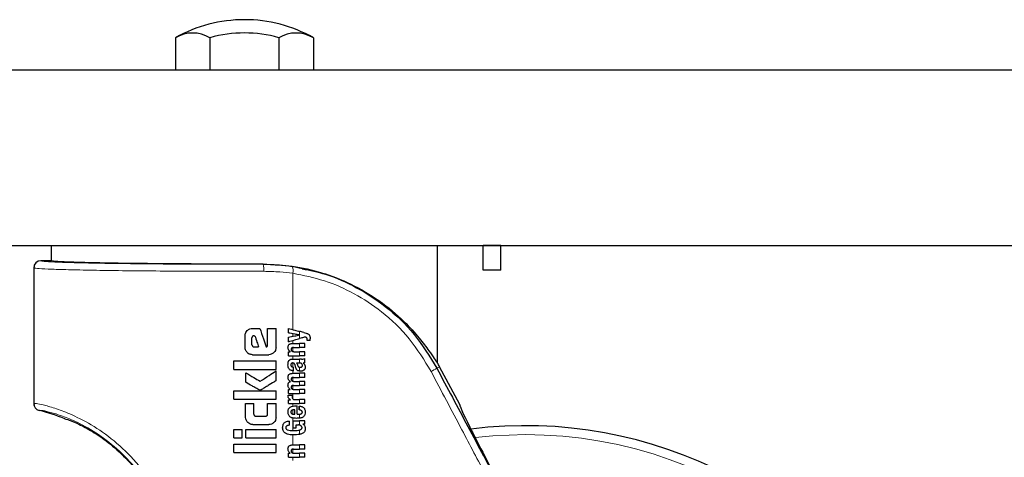
# Model space of a CAD drawing. Units: millimetres. Extents: x 0 to 210, y 0 to 297.
# Drawn here: x 128 to 135, y 209 to 212 of the extents above; entities that cross this region are included whole.
import ezdxf

# ---------------------------------------------------------------- set-up
doc = ezdxf.new("R2010")
doc.units = ezdxf.units.MM
doc.linetypes.add('SLD-Durchgehend', pattern=[0])

msp = doc.modelspace()

# ---------------------------------------------------------------- linework, layer by layer
at = {"color": 7, "linetype": 'SLD-Durchgehend', "lineweight": 25}
for p, q in [((129.03682, 211.82211), (129.03682, 211.5908)), ((129.28219, 211.82211), (129.28219, 211.5908)), ((129.77294, 211.82211), (129.77294, 211.5908)), ((130.01831, 211.82211), (130.01831, 211.5908)), ((170.47756, 211.5908), (126.47756, 211.5908)), ((126.47756, 210.3408), (170.47756, 210.3408)), ((128.15256, 210.3408), (128.15256, 210.2333)), ((130.90256, 209.5044), (130.90256, 210.3408)), ((131.35256, 210.3408), (131.22756, 210.3408)), ((131.22756, 210.1658), (131.22756, 210.3408)), ((131.35256, 210.1658), (131.35256, 210.3408)), ((128.02756, 210.1833), (128.02756, 209.216)), ((128.03465, 210.18219), (128.03566, 210.18016)), ((128.07756, 210.23329), (128.07756, 210.2333)), ((128.15256, 210.23329), (128.07756, 210.23329)), ((131.35256, 210.1658), (131.22756, 210.1658)), ((129.58428, 209.7513), (129.63678, 209.7513)), ((129.69136, 209.62977), (129.69136, 209.7513)), ((129.69136, 209.7513), (129.75256, 209.7513)), ((129.75256, 209.61591), (129.75256, 209.7513)), ((129.84073, 209.72084), (129.84073, 209.75084)), ((129.53221, 209.61591), (129.53221, 209.69939)), ((129.58133, 209.63508), (129.58133, 209.6836)), ((129.59667, 209.69894), (129.60197, 209.69894)), ((129.84073, 209.65659), (129.84073, 209.68786)), ((129.92152, 209.70525), (129.92152, 209.70567)), ((129.99552, 209.66549), (129.99552, 209.67769)), ((129.59622, 209.61945), (129.62882, 209.61945)), ((129.87095, 209.64429), (129.92036, 209.64429)), ((129.87699, 209.61524), (129.92036, 209.61524)), ((129.95756, 209.64429), (129.92036, 209.64429)), ((129.95756, 209.61524), (129.92036, 209.61524)), ((129.95756, 209.61524), (129.95756, 209.64429)), ((129.99552, 209.66549), (129.97336, 209.66549)), ((129.58428, 209.56399), (129.70065, 209.56399)), ((129.84073, 209.55661), (129.84073, 209.58534)), ((129.84073, 209.58534), (129.85441, 209.58534)), ((129.84073, 209.55661), (129.92036, 209.55661)), ((129.85441, 209.58534), (129.85441, 209.58577)), ((129.8736, 209.53265), (129.92036, 209.53265)), ((129.88006, 209.58555), (129.92036, 209.58555)), ((129.95756, 209.58555), (129.92036, 209.58555)), ((129.95756, 209.55661), (129.92036, 209.55661)), ((129.93509, 209.53265), (129.92036, 209.53265)), ((129.95756, 209.55661), (129.95756, 209.58555)), ((129.95756, 209.50795), (129.95756, 209.53626)), ((129.45256, 209.45927), (129.45256, 209.51915)), ((129.45256, 209.51915), (129.75256, 209.51915)), ((129.75256, 209.45927), (129.75256, 209.51915)), ((129.87339, 209.47614), (129.87667, 209.47614)), ((129.87667, 209.45006), (129.87667, 209.47614)), ((129.89925, 209.50487), (129.92036, 209.50487)), ((129.92226, 209.50487), (129.92036, 209.50487)), ((129.94548, 209.50392), (129.94548, 209.50434)), ((131.06036, 209.2083), (130.91685, 209.4782)), ((129.45256, 209.45927), (129.75256, 209.45927)), ((129.53649, 209.36768), (129.53649, 209.43508)), ((129.75256, 209.37933), (129.75256, 209.44835)), ((129.87264, 209.4313), (129.92036, 209.4313)), ((129.87392, 209.45006), (129.87667, 209.45006)), ((129.87593, 209.40225), (129.92036, 209.40225)), ((129.95756, 209.4313), (129.92036, 209.4313)), ((129.95756, 209.40225), (129.92036, 209.40225)), ((129.95756, 209.40225), (129.95756, 209.4313)), ((129.85642, 209.37309), (129.85642, 209.37352)), ((129.87593, 209.345), (129.92036, 209.345)), ((129.8807, 209.37405), (129.92036, 209.37405)), ((129.95756, 209.37405), (129.92036, 209.37405)), ((129.95756, 209.345), (129.92036, 209.345)), ((129.95756, 209.345), (129.95756, 209.37405)), ((129.45256, 209.24688), (129.45256, 209.30676)), ((129.45256, 209.30676), (129.75256, 209.30676)), ((129.75256, 209.24688), (129.75256, 209.30676)), ((129.83819, 209.27492), (129.86681, 209.27492)), ((129.84073, 209.28764), (129.84073, 209.31637)), ((129.84073, 209.31637), (129.85271, 209.31637)), ((129.84073, 209.28764), (129.92036, 209.28764)), ((129.85271, 209.31637), (129.85271, 209.3168)), ((129.8807, 209.31658), (129.92036, 209.31658)), ((129.95756, 209.31658), (129.92036, 209.31658)), ((129.95756, 209.28764), (129.92036, 209.28764)), ((129.95756, 209.28764), (129.95756, 209.31658)), ((129.45256, 209.24688), (129.75256, 209.24688)), ((129.53634, 209.21591), (129.5949, 209.21591)), ((129.53634, 209.11709), (129.53634, 209.21591)), ((129.5949, 209.14142), (129.5949, 209.21591)), ((129.69239, 209.14142), (129.69239, 209.21591)), ((129.69239, 209.21591), (129.75256, 209.21591)), ((129.75256, 209.11709), (129.75256, 209.21591)), ((129.84073, 209.21534), (129.84073, 209.24311)), ((129.84073, 209.24311), (129.85642, 209.24311)), ((129.84073, 209.21534), (129.92036, 209.21534)), ((129.85642, 209.24311), (129.85642, 209.24354)), ((129.88749, 209.24428), (129.92036, 209.24428)), ((129.89703, 209.1989), (129.90371, 209.1989)), ((129.90371, 209.13953), (129.90371, 209.1989)), ((129.91834, 209.17028), (129.91834, 209.19721)), ((129.95756, 209.24428), (129.92036, 209.24428)), ((129.95756, 209.21534), (129.92036, 209.21534)), ((129.95756, 209.21534), (129.95756, 209.24428)), ((128.06547, 209.16749), (128.06546, 209.16748)), ((129.60994, 209.12608), (129.67749, 209.12608)), ((129.88144, 209.13953), (129.886, 209.13953)), ((129.886, 209.13953), (129.886, 209.17113)), ((129.90371, 209.13953), (129.91314, 209.13953)), ((129.58737, 209.0662), (129.70168, 209.0662)), ((129.84868, 209.06161), (129.84868, 209.09055)), ((129.87423, 209.09225), (129.92036, 209.09225)), ((129.87423, 209.04263), (129.87423, 209.09225)), ((129.87423, 209.04263), (129.89703, 209.04263)), ((129.89703, 209.0633), (129.91293, 209.0633)), ((129.89703, 209.04263), (129.89703, 209.0633)), ((129.95756, 209.09225), (129.92036, 209.09225)), ((129.95756, 209.07009), (129.94336, 209.07009)), ((129.94336, 209.06967), (129.94336, 209.07009)), ((129.95756, 209.07009), (129.95756, 209.09225)), ((129.45256, 208.97181), (129.45256, 209.03169)), ((129.45256, 209.03169), (129.51259, 209.03169)), ((129.45256, 208.97181), (129.51259, 208.97181)), ((129.51259, 208.97181), (129.51259, 209.03169)), ((129.53664, 209.03169), (129.75256, 209.03169)), ((129.53664, 208.97181), (129.53664, 209.03169)), ((129.53664, 208.97181), (129.75256, 208.97181)), ((129.75256, 208.97181), (129.75256, 209.03169)), ((129.45256, 208.86709), (129.45256, 208.92697)), ((129.45256, 208.92697), (129.75256, 208.92697)), ((129.75256, 208.86709), (129.75256, 208.92697)), ((129.87095, 208.92113), (129.92036, 208.92113)), ((129.95756, 208.92113), (129.92036, 208.92113)), ((129.95756, 208.89208), (129.95756, 208.92113)), ((129.45256, 208.86709), (129.75256, 208.86709)), ((129.84073, 208.83345), (129.84073, 208.86219)), ((129.84073, 208.86219), (129.85441, 208.86219)), ((129.84073, 208.83345), (129.92036, 208.83345)), ((129.85441, 208.86219), (129.85441, 208.86261)), ((129.87699, 208.89208), (129.92036, 208.89208)), ((129.88006, 208.8624), (129.92036, 208.8624)), ((129.95756, 208.89208), (129.92036, 208.89208)), ((129.95756, 208.8624), (129.92036, 208.8624)), ((129.95756, 208.83345), (129.92036, 208.83345)), ((129.95756, 208.83345), (129.95756, 208.8624))]:
    msp.add_line(p, q, dxfattribs=at)
at = {"color": 8, "linetype": 'SLD-Durchgehend', "lineweight": 18}
for p, q in [((129.66014, 210.20941), (129.66014, 210.20808)), ((129.66014, 210.20808), (129.74758, 210.20464)), ((129.8676, 210.19318), (129.93917, 210.17625)), ((129.87166, 209.74284), (129.87166, 210.14374)), ((129.87166, 209.69452), (129.87166, 209.71503)), ((129.92036, 209.70589), (129.92036, 209.73023)), ((129.92036, 209.67891), (129.92036, 209.705)), ((129.87166, 209.64429), (129.87166, 209.66526)), ((129.87166, 209.58656), (129.87166, 209.61482)), ((129.92036, 209.61524), (129.92036, 209.64429)), ((129.87166, 209.53265), (129.87166, 209.55661)), ((129.92036, 209.55661), (129.92036, 209.58555)), ((129.92036, 209.50487), (129.92036, 209.53265)), ((129.87166, 209.4762), (129.87166, 209.50494)), ((129.92036, 209.44686), (129.92036, 209.47445)), ((130.91685, 209.4782), (130.89738, 209.46784)), ((129.87166, 209.43129), (129.87166, 209.45014)), ((129.87166, 209.37515), (129.87166, 209.40204)), ((129.92036, 209.40225), (129.92036, 209.4313)), ((129.87166, 209.31771), (129.87166, 209.34475)), ((129.92036, 209.345), (129.92036, 209.37405)), ((129.87166, 209.25044), (129.87166, 209.28764)), ((129.92036, 209.28764), (129.92036, 209.31658)), ((129.87166, 209.19669), (129.87166, 209.21534)), ((129.92036, 209.21534), (129.92036, 209.24428)), ((129.92036, 209.17007), (129.92036, 209.19714)), ((129.87166, 209.14069), (129.87166, 209.1699)), ((129.87166, 209.02365), (129.87166, 209.11297)), ((129.92036, 209.11169), (129.92036, 209.13999)), ((129.92036, 209.06254), (129.92036, 209.09225)), ((129.87166, 208.92113), (129.87166, 208.99281)), ((129.92036, 208.99631), (129.92036, 209.02742)), ((129.92036, 208.89208), (129.92036, 208.92113)), ((129.87166, 208.86341), (129.87166, 208.89166)), ((129.87166, 208.8114), (129.87166, 208.83345)), ((129.92036, 208.83345), (129.92036, 208.8624)), ((131.2301, 208.84252), (131.29217, 208.72582))]:
    msp.add_line(p, q, dxfattribs=at)
at = {"color": 8, "linetype": 'SLD-Durchgehend', "lineweight": 18, "flags": 128}
msp.add_lwpolyline([(131.52756, 208.99429), (131.29607, 208.98552), (131.17014, 208.97335)], dxfattribs=at)
at = {"color": 7, "linetype": 'SLD-Durchgehend', "lineweight": 25}
for centre, radius, start, end in [((129.52756, 210.9508), 1, 90.014402, 119.389739), ((129.52756, 210.9508), 1, 60.610261, 90.014402), ((129.1595, 211.61486), 0.24084, 59.374814, 120.625186), ((129.52756, 210.9508), 0.90519, 74.271848, 105.728152), ((129.89563, 211.61486), 0.24084, 59.374814, 120.625186), ((128.07756, 210.18329), 0.05, 89.995638, 179.995635), ((129.66014, 208.80999), 1.42331, 28, 29.201569), ((128.07756, 209.216), 0.04999, 180.003166, 256.002858), ((127.76295, 207.95463), 1.25002, 67.116145, 75.994851), ((131.52756, 205.9333), 3.125, 180, 97.133804)]:
    msp.add_arc(centre, radius, start, end, dxfattribs=at)
at = {"color": 8, "linetype": 'SLD-Durchgehend', "lineweight": 18}
for centre, radius, start, end in [((129.51893, 210.16997), 0.14627, 355.343693, 15.106362), ((129.81049, 210.16361), 0.06431, 342.004439, 27.372248), ((130.68157, 209.79638), 0.39308, 296.424885, 303.299608), ((131.52756, 205.9333), 3.06098, 139.124901, 90)]:
    msp.add_arc(centre, radius, start, end, dxfattribs=at)
at = {"color": 7, "linetype": 'SLD-Durchgehend', "lineweight": 25}
msp.add_ellipse((131.3528, 208.6583), major_axis=(-0.29267, 0.54995), ratio=0.0261952, start_param=6.2692457, end_param=7.8400421, dxfattribs=at)
at = {"color": 8, "linetype": 'SLD-Durchgehend', "lineweight": 18}
for points, knots in [([(128.02756, 210.1833), (128.03258, 210.18173), (128.04262, 210.17858), (128.1229, 210.17403), (128.24801, 210.1698), (128.41836, 210.16604), (128.62553, 210.16289), (128.86203, 210.16045), (129.11919, 210.15881), (129.39028, 210.15791), (129.57324, 210.15803), (129.66472, 210.15809)], [0, 0, 0, 0, 0.1120085, 0.2240192, 0.336031, 0.4480375, 0.5600373, 0.6700366, 0.7800309, 0.89002, 1, 1, 1, 1]), ([(128.07756, 210.23329), (128.08242, 210.23172), (128.09212, 210.22858), (128.16972, 210.22403), (128.29067, 210.2198), (128.45534, 210.21603), (128.65561, 210.21289), (128.88423, 210.21045), (129.13281, 210.2088), (129.39487, 210.20791), (129.57172, 210.20802), (129.66014, 210.20808)], [0, 0, 0, 0, 0.1120088, 0.2240266, 0.3360396, 0.4480463, 0.5600459, 0.6700445, 0.7800378, 0.8900275, 1, 1, 1, 1]), ([(129.66472, 210.15809), (129.7035, 210.15737), (129.77331, 210.15607), (129.8414, 210.14754), (129.87166, 210.14374)], [0, 0, 0, 0, 0.5555359, 1, 1, 1, 1]), ([(129.87166, 210.14374), (129.94743, 210.12866), (130.09828, 210.09864), (130.31246, 210.00379), (130.51914, 209.86734), (130.71137, 209.68338), (130.80799, 209.52426), (130.8565, 209.44437)], [0, 0, 0, 0, 0.18748396, 0.37326629, 0.55882568, 0.77852406, 1, 1, 1, 1]), ([(130.8565, 209.44437), (130.92954, 209.30601), (131.06007, 209.05874), (131.19056, 208.81133), (131.24803, 208.70235)], [0, 0, 0, 0, 0.5595173, 1, 1, 1, 1]), ([(128.91059, 208.57578), (128.8673, 208.64449), (128.78178, 208.78022), (128.6199, 208.9392), (128.45299, 209.06007), (128.30431, 209.13636), (128.1841, 209.18195), (128.09767, 209.20614), (128.04515, 209.21647), (128.03825, 209.21594), (128.03569, 209.21574)], [0, 0, 0, 0, 0.1372477, 0.2711445, 0.406337, 0.5485317, 0.667785, 0.7934151, 0.9234353, 1, 1, 1, 1]), ([(128.88702, 208.55231), (128.84692, 208.61818), (128.76813, 208.74759), (128.61884, 208.89978), (128.46506, 209.01565), (128.32723, 209.08944), (128.21475, 209.13398), (128.13196, 209.15806), (128.07617, 209.16914), (128.06905, 209.16804), (128.06547, 209.16749)], [0, 0, 0, 0, 0.1291485, 0.2537519, 0.3792022, 0.5120247, 0.6248777, 0.7454586, 0.871695, 1, 1, 1, 1])]:
    msp.add_open_spline(points, degree=3, knots=knots, dxfattribs=at)
at = {"color": 7, "linetype": 'SLD-Durchgehend', "lineweight": 25}
for points, knots in [([(128.03106, 210.20165), (128.03019, 210.198), (128.02885, 210.19235), (128.03212, 210.18688), (128.03329, 210.18493)], [0, 0, 0, 0, 0.6448493, 1, 1, 1, 1]), ([(128.15256, 210.2333), (128.15256, 210.2333), (128.15256, 210.23329), (128.15256, 210.23329), (128.15256, 210.23329)], [0, 0, 0, 0, 0.5599995, 1, 1, 1, 1]), ([(129.66014, 210.20941), (129.62279, 210.20937), (129.5482, 210.20927), (129.43587, 210.20933), (129.31375, 210.20956), (129.18277, 210.21002), (129.00676, 210.21099), (128.80638, 210.2127), (128.62109, 210.21513), (128.48129, 210.21763), (128.37638, 210.22006), (128.30234, 210.22232), (128.25221, 210.22428), (128.21922, 210.22586), (128.18618, 210.22787), (128.15854, 210.23035), (128.15456, 210.23231), (128.15256, 210.23329)], [0, 0, 0, 0, 0.0490377, 0.0979117, 0.1469503, 0.2097863, 0.2726283, 0.388318, 0.4999027, 0.5743392, 0.6502143, 0.727376, 0.7693088, 0.8111467, 0.8530946, 0.9265421, 1, 1, 1, 1]), ([(129.66014, 210.20941), (129.73021, 210.20648), (129.87489, 210.20042), (130.08773, 210.15003), (130.2984, 210.06692), (130.49861, 209.94688), (130.65857, 209.81116), (130.77138, 209.6862), (130.84004, 209.59445), (130.87909, 209.53636), (130.8992, 209.5059), (130.90148, 209.50489), (130.90256, 209.5044)], [0, 0, 0, 0, 0.097613, 0.2015505, 0.3166103, 0.4468684, 0.5920739, 0.7065695, 0.8042303, 0.8806313, 0.9431587, 1, 1, 1, 1]), ([(129.74758, 210.20464), (129.75716, 210.20435), (129.79774, 210.20309), (129.83734, 210.19748), (129.8676, 210.19318)], [0, 0, 0, 0, 0.2359308, 1, 1, 1, 1]), ([(129.93917, 210.17625), (129.9945, 210.16496), (130.12837, 210.13763), (130.32939, 210.04705), (130.54554, 209.90589), (130.74598, 209.71515), (130.84684, 209.55039), (130.89738, 209.46784)], [0, 0, 0, 0, 0.1392847, 0.3370089, 0.5340488, 0.7665402, 1, 1, 1, 1]), ([(129.54759, 209.73593), (129.55062, 209.73861), (129.55639, 209.74371), (129.56875, 209.74989), (129.57834, 209.75076), (129.58428, 209.7513)], [0, 0, 0, 0, 0.2974362, 0.5655699, 1, 1, 1, 1]), ([(129.63678, 209.7513), (129.64537, 209.72683), (129.66071, 209.68311), (129.67605, 209.63941), (129.6828, 209.62018)], [0, 0, 0, 0, 0.5599996, 1, 1, 1, 1]), ([(129.84073, 209.75084), (129.85566, 209.74698), (129.88232, 209.74008), (129.90874, 209.73324), (129.92036, 209.73023)], [0, 0, 0, 0, 0.5599898, 1, 1, 1, 1]), ([(129.53221, 209.69939), (129.53304, 209.70698), (129.53454, 209.72078), (129.54354, 209.73123), (129.54759, 209.73593)], [0, 0, 0, 0, 0.55067326, 1, 1, 1, 1]), ([(129.59667, 209.69894), (129.5952, 209.69888), (129.59256, 209.69878), (129.58904, 209.69777), (129.58634, 209.69625), (129.58423, 209.69422), (129.58261, 209.6915), (129.5815, 209.68787), (129.58139, 209.68513), (129.58133, 209.6836)], [0, 0, 0, 0, 0.1763795, 0.3191864, 0.4375359, 0.5471801, 0.6691632, 0.8163496, 1, 1, 1, 1]), ([(129.60197, 209.69894), (129.60699, 209.6841), (129.61593, 209.6576), (129.62488, 209.6311), (129.62882, 209.61945)], [0, 0, 0, 0, 0.5599999, 1, 1, 1, 1]), ([(129.84073, 209.72084), (129.85566, 209.71803), (129.88233, 209.71303), (129.90874, 209.70807), (129.92036, 209.70589)], [0, 0, 0, 0, 0.5599895, 1, 1, 1, 1]), ([(129.84073, 209.68786), (129.85566, 209.69108), (129.88233, 209.69681), (129.90874, 209.7025), (129.92036, 209.705)], [0, 0, 0, 0, 0.5599896, 1, 1, 1, 1]), ([(129.84073, 209.65659), (129.85566, 209.66077), (129.88232, 209.66825), (129.90874, 209.67566), (129.92036, 209.67891)], [0, 0, 0, 0, 0.5599899, 1, 1, 1, 1]), ([(129.94972, 209.72264), (129.94422, 209.72406), (129.93441, 209.7266), (129.92465, 209.72912), (129.92036, 209.73023)], [0, 0, 0, 0, 0.5599968, 1, 1, 1, 1]), ([(129.92152, 209.70567), (129.9213, 209.70571), (129.92092, 209.70579), (129.92053, 209.70586), (129.92036, 209.70589)], [0, 0, 0, 0, 0.56, 1, 1, 1, 1]), ([(129.92152, 209.70525), (129.9213, 209.7052), (129.92092, 209.70512), (129.92053, 209.70504), (129.92036, 209.705)], [0, 0, 0, 0, 0.56, 1, 1, 1, 1]), ([(129.95756, 209.68935), (129.9506, 209.68739), (129.93816, 209.68391), (129.9258, 209.68044), (129.92036, 209.67891)], [0, 0, 0, 0, 0.55999495, 1, 1, 1, 1]), ([(129.94972, 209.72264), (129.95581, 209.72107), (129.96491, 209.71874), (129.97596, 209.71434), (129.98274, 209.71093), (129.9861, 209.70801), (129.98757, 209.70673)], [0, 0, 0, 0, 0.4568238, 0.681655, 0.8605471, 1, 1, 1, 1]), ([(129.96966, 209.68541), (129.96888, 209.68596), (129.96719, 209.68717), (129.96313, 209.68874), (129.95979, 209.68911), (129.95756, 209.68935)], [0, 0, 0, 0, 0.2199351, 0.4801833, 1, 1, 1, 1]), ([(129.9741, 209.67334), (129.97403, 209.67494), (129.9739, 209.67779), (129.97265, 209.68215), (129.97073, 209.68424), (129.96966, 209.68541)], [0, 0, 0, 0, 0.3608684, 0.6453635, 1, 1, 1, 1]), ([(129.97336, 209.66549), (129.9736, 209.66702), (129.974, 209.66962), (129.97407, 209.67226), (129.9741, 209.67334)], [0, 0, 0, 0, 0.5884811, 1, 1, 1, 1]), ([(129.98757, 209.70673), (129.98882, 209.70518), (129.99166, 209.70163), (129.99502, 209.69173), (129.99532, 209.68342), (129.99552, 209.67769)], [0, 0, 0, 0, 0.1946066, 0.4435295, 1, 1, 1, 1]), ([(129.54755, 209.57918), (129.5449, 209.58212), (129.53983, 209.58775), (129.53361, 209.60012), (129.53275, 209.60983), (129.53221, 209.61591)], [0, 0, 0, 0, 0.2901164, 0.5562833, 1, 1, 1, 1]), ([(129.58133, 209.63508), (129.58156, 209.63278), (129.58198, 209.62864), (129.58459, 209.62544), (129.58575, 209.62402)], [0, 0, 0, 0, 0.55596615, 1, 1, 1, 1]), ([(129.58575, 209.62402), (129.58661, 209.62321), (129.58822, 209.62169), (129.59175, 209.61984), (129.59451, 209.6196), (129.59622, 209.61945)], [0, 0, 0, 0, 0.30144309, 0.56421821, 1, 1, 1, 1]), ([(129.6828, 209.62018), (129.6836, 209.62035), (129.68503, 209.62064), (129.68645, 209.62094), (129.68708, 209.62107)], [0, 0, 0, 0, 0.56, 1, 1, 1, 1]), ([(129.68708, 209.62107), (129.68757, 209.62121), (129.68854, 209.6215), (129.68974, 209.62257), (129.69069, 209.62425), (129.69127, 209.62674), (129.69133, 209.62868), (129.69136, 209.62977)], [0, 0, 0, 0, 0.14624969, 0.28370805, 0.44680777, 0.6911919, 1, 1, 1, 1]), ([(129.75256, 209.61591), (129.75233, 209.61191), (129.75189, 209.60429), (129.74752, 209.59116), (129.74132, 209.58373), (129.73745, 209.57911)], [0, 0, 0, 0, 0.2932698, 0.5593755, 1, 1, 1, 1]), ([(129.83772, 209.61545), (129.83791, 209.61889), (129.83824, 209.62493), (129.84175, 209.63277), (129.84672, 209.63802), (129.85308, 209.6416), (129.8612, 209.64391), (129.86743, 209.64415), (129.87095, 209.64429)], [0, 0, 0, 0, 0.2013082, 0.3538184, 0.4963038, 0.6242485, 0.7876052, 1, 1, 1, 1]), ([(129.85441, 209.58577), (129.85148, 209.58785), (129.84607, 209.59169), (129.84095, 209.59939), (129.83818, 209.60733), (129.83788, 209.61262), (129.83772, 209.61545)], [0, 0, 0, 0, 0.3030314, 0.5591678, 0.763639, 1, 1, 1, 1]), ([(129.87699, 209.61524), (129.87539, 209.61519), (129.87248, 209.61509), (129.86859, 209.61418), (129.86562, 209.61276), (129.86341, 209.6109), (129.86182, 209.60854), (129.86076, 209.60547), (129.86066, 209.60316), (129.86061, 209.60188)], [0, 0, 0, 0, 0.2009222, 0.3648183, 0.4970098, 0.6079188, 0.7192534, 0.8442244, 1, 1, 1, 1]), ([(129.58428, 209.56399), (129.57666, 209.56479), (129.56284, 209.56626), (129.55228, 209.57518), (129.54755, 209.57918)], [0, 0, 0, 0, 0.551427, 1, 1, 1, 1]), ([(129.73745, 209.57911), (129.73147, 209.57428), (129.72063, 209.56553), (129.70684, 209.56447), (129.70065, 209.56399)], [0, 0, 0, 0, 0.5510843, 1, 1, 1, 1]), ([(129.85885, 209.53142), (129.86007, 209.53172), (129.86231, 209.53228), (129.8646, 209.53254), (129.86565, 209.53265)], [0, 0, 0, 0, 0.5455728, 1, 1, 1, 1]), ([(129.86061, 209.60188), (129.86073, 209.59994), (129.86095, 209.5965), (129.86302, 209.59204), (129.86598, 209.58903), (129.86977, 209.58701), (129.8745, 209.58575), (129.87808, 209.58563), (129.88006, 209.58555)], [0, 0, 0, 0, 0.1968604, 0.3487726, 0.4929188, 0.6251604, 0.7916184, 1, 1, 1, 1]), ([(129.86565, 209.53265), (129.86711, 209.53265), (129.86976, 209.53265), (129.87241, 209.53265), (129.8736, 209.53265)], [0, 0, 0, 0, 0.5511384, 1, 1, 1, 1]), ([(129.93509, 209.53265), (129.94, 209.53266), (129.9477, 209.53267), (129.95494, 209.5353), (129.95756, 209.53626)], [0, 0, 0, 0, 0.6380996, 1, 1, 1, 1]), ([(129.83772, 209.49067), (129.83782, 209.49516), (129.83798, 209.50249), (129.83955, 209.50962), (129.84016, 209.51238)], [0, 0, 0, 0, 0.6132564, 1, 1, 1, 1]), ([(129.84563, 209.46216), (129.84319, 209.46661), (129.83832, 209.47547), (129.83792, 209.48562), (129.83772, 209.49067)], [0, 0, 0, 0, 0.5023477, 1, 1, 1, 1]), ([(129.84016, 209.51238), (129.84061, 209.51384), (129.84141, 209.51648), (129.84263, 209.51894), (129.84317, 209.52003)], [0, 0, 0, 0, 0.5547549, 1, 1, 1, 1]), ([(129.84317, 209.52003), (129.844, 209.52112), (129.8454, 209.52297), (129.84713, 209.5245), (129.84783, 209.52512)], [0, 0, 0, 0, 0.5901359, 1, 1, 1, 1]), ([(129.84783, 209.52512), (129.84953, 209.5266), (129.8528, 209.52945), (129.85688, 209.53078), (129.85885, 209.53142)], [0, 0, 0, 0, 0.5180869, 1, 1, 1, 1]), ([(129.87254, 209.50494), (129.87118, 209.5049), (129.86873, 209.50484), (129.86547, 209.50394), (129.86296, 209.50254), (129.86101, 209.50063), (129.85952, 209.49806), (129.85853, 209.49462), (129.85843, 209.49201), (129.85838, 209.49057)], [0, 0, 0, 0, 0.17701821, 0.32031068, 0.43820952, 0.54690908, 0.6683649, 0.81577069, 1, 1, 1, 1]), ([(129.85838, 209.49057), (129.85849, 209.48881), (129.85867, 209.48572), (129.86036, 209.48173), (129.86272, 209.47909), (129.86564, 209.47738), (129.8692, 209.47632), (129.87189, 209.4762), (129.87339, 209.47614)], [0, 0, 0, 0, 0.2178331, 0.3837557, 0.5306334, 0.6561464, 0.8093479, 1, 1, 1, 1]), ([(129.88118, 209.50248), (129.88065, 209.50287), (129.87947, 209.50375), (129.87653, 209.50472), (129.87414, 209.50485), (129.87254, 209.50494)], [0, 0, 0, 0, 0.21413981, 0.47526401, 1, 1, 1, 1]), ([(129.88621, 209.493), (129.88552, 209.49525), (129.88443, 209.49877), (129.88204, 209.50149), (129.88118, 209.50248)], [0, 0, 0, 0, 0.6381065, 1, 1, 1, 1]), ([(129.88621, 209.493), (129.88706, 209.48983), (129.88858, 209.48418), (129.8901, 209.47852), (129.89077, 209.47604)], [0, 0, 0, 0, 0.56, 1, 1, 1, 1]), ([(129.90272, 209.45374), (129.90145, 209.45501), (129.89863, 209.45781), (129.89417, 209.46519), (129.89214, 209.47167), (129.89077, 209.47604)], [0, 0, 0, 0, 0.211585, 0.4685508, 1, 1, 1, 1]), ([(129.89925, 209.50487), (129.90083, 209.50233), (129.90338, 209.49821), (129.90459, 209.49352), (129.90506, 209.49172)], [0, 0, 0, 0, 0.6184502, 1, 1, 1, 1]), ([(129.90506, 209.49172), (129.90555, 209.48968), (129.90643, 209.48602), (129.90881, 209.48145), (129.91178, 209.47802), (129.91562, 209.47546), (129.91872, 209.4748), (129.92036, 209.47445)], [0, 0, 0, 0, 0.2501018, 0.4482106, 0.612408, 0.7947858, 1, 1, 1, 1]), ([(129.92036, 209.47445), (129.92102, 209.47437), (129.92225, 209.47423), (129.92349, 209.47424), (129.92406, 209.47424)], [0, 0, 0, 0, 0.5386937, 1, 1, 1, 1]), ([(129.93598, 209.49868), (129.93513, 209.49968), (129.93341, 209.50169), (129.93004, 209.50356), (129.92628, 209.50469), (129.92368, 209.50481), (129.92226, 209.50487)], [0, 0, 0, 0, 0.2465763, 0.4986613, 0.7257235, 1, 1, 1, 1]), ([(129.92406, 209.47424), (129.92652, 209.47441), (129.9305, 209.47469), (129.93408, 209.47644), (129.93546, 209.47712)], [0, 0, 0, 0, 0.6177022, 1, 1, 1, 1]), ([(129.93546, 209.47712), (129.93632, 209.4777), (129.93792, 209.47879), (129.93944, 209.48104), (129.94026, 209.48342), (129.94034, 209.48503), (129.94039, 209.4859)], [0, 0, 0, 0, 0.29712258, 0.55014998, 0.75633295, 1, 1, 1, 1]), ([(129.94039, 209.4859), (129.94015, 209.48834), (129.93969, 209.49299), (129.93717, 209.49685), (129.93598, 209.49868)], [0, 0, 0, 0, 0.5271455, 1, 1, 1, 1]), ([(129.95756, 209.50795), (129.95527, 209.50702), (129.95135, 209.50542), (129.94721, 209.50466), (129.94548, 209.50434)], [0, 0, 0, 0, 0.5832459, 1, 1, 1, 1]), ([(129.94548, 209.50392), (129.94857, 209.50199), (129.95347, 209.49892), (129.95633, 209.49388), (129.95739, 209.49202)], [0, 0, 0, 0, 0.6302937, 1, 1, 1, 1]), ([(129.96051, 209.47456), (129.9603, 209.47163), (129.95994, 209.46646), (129.95725, 209.46015), (129.95383, 209.45572), (129.95114, 209.45381), (129.94975, 209.45282)], [0, 0, 0, 0, 0.3430135, 0.6062956, 0.7963421, 1, 1, 1, 1]), ([(129.95739, 209.49202), (129.95838, 209.48921), (129.96038, 209.48357), (129.96047, 209.47757), (129.96051, 209.47456)], [0, 0, 0, 0, 0.4969725, 1, 1, 1, 1]), ([(130.89738, 209.46784), (130.97102, 209.32949), (131.08195, 209.1211), (131.19284, 208.91259), (131.2301, 208.84252)], [0, 0, 0, 0, 0.66390692, 1, 1, 1, 1]), ([(129.53649, 209.43508), (129.55569, 209.42381), (129.58999, 209.40369), (129.62422, 209.3836), (129.63929, 209.37475)], [0, 0, 0, 0, 0.5599873, 1, 1, 1, 1]), ([(129.63929, 209.37475), (129.66048, 209.38852), (129.69832, 209.41311), (129.73599, 209.43758), (129.75256, 209.44835)], [0, 0, 0, 0, 0.5599854, 1, 1, 1, 1]), ([(129.83786, 209.40309), (129.83808, 209.40643), (129.83847, 209.41231), (129.84207, 209.41995), (129.8472, 209.42512), (129.85386, 209.42866), (129.86241, 209.43093), (129.86895, 209.43117), (129.87264, 209.4313)], [0, 0, 0, 0, 0.19197327, 0.33909082, 0.48031789, 0.61129188, 0.78057561, 1, 1, 1, 1]), ([(129.85642, 209.37352), (129.85321, 209.37513), (129.84729, 209.3781), (129.84147, 209.38553), (129.83829, 209.39394), (129.83801, 209.39981), (129.83786, 209.40309)], [0, 0, 0, 0, 0.2896062, 0.5330772, 0.7390789, 1, 1, 1, 1]), ([(129.87392, 209.45006), (129.86998, 209.45032), (129.86313, 209.45078), (129.85286, 209.45438), (129.84822, 209.45937), (129.84563, 209.46216)], [0, 0, 0, 0, 0.373711, 0.6501959, 1, 1, 1, 1]), ([(129.87593, 209.40225), (129.87448, 209.40223), (129.87184, 209.4022), (129.86829, 209.40142), (129.86556, 209.40016), (129.86351, 209.39848), (129.862, 209.39631), (129.86098, 209.39348), (129.86085, 209.39134), (129.86078, 209.39016)], [0, 0, 0, 0, 0.1984851, 0.3608963, 0.492432, 0.6036968, 0.7161684, 0.8427785, 1, 1, 1, 1]), ([(129.92036, 209.44686), (129.91631, 209.44752), (129.90992, 209.44855), (129.90465, 209.45235), (129.90272, 209.45374)], [0, 0, 0, 0, 0.6341933, 1, 1, 1, 1]), ([(129.92724, 209.44644), (129.92591, 209.44647), (129.92361, 209.44653), (129.92132, 209.44676), (129.92036, 209.44686)], [0, 0, 0, 0, 0.5787002, 1, 1, 1, 1]), ([(129.94975, 209.45282), (129.94576, 209.45073), (129.93864, 209.44701), (129.93072, 209.44662), (129.92724, 209.44644)], [0, 0, 0, 0, 0.5601237, 1, 1, 1, 1]), ([(129.63354, 209.31296), (129.63005, 209.31475), (129.62118, 209.31931), (129.60405, 209.32903), (129.57513, 209.34537), (129.5516, 209.35895), (129.53649, 209.36768)], [0, 0, 0, 0, 0.1056171, 0.2689644, 0.5304164, 1, 1, 1, 1]), ([(129.75256, 209.37933), (129.73654, 209.36923), (129.71156, 209.35349), (129.68123, 209.33455), (129.6631, 209.32352), (129.65246, 209.31695), (129.64686, 209.31398), (129.64519, 209.3131)], [0, 0, 0, 0, 0.4513192, 0.7036256, 0.8496204, 0.9553114, 1, 1, 1, 1]), ([(129.8378, 209.34616), (129.83797, 209.34896), (129.83826, 209.35393), (129.8405, 209.36049), (129.84395, 209.36582), (129.84921, 209.37041), (129.85386, 209.37214), (129.85642, 209.37309)], [0, 0, 0, 0, 0.2342787, 0.4172964, 0.5767393, 0.7672251, 1, 1, 1, 1]), ([(129.85271, 209.3168), (129.85004, 209.31901), (129.84508, 209.3231), (129.84052, 209.33077), (129.83811, 209.33846), (129.83791, 209.34349), (129.8378, 209.34616)], [0, 0, 0, 0, 0.3040447, 0.5633349, 0.7682893, 1, 1, 1, 1]), ([(129.86078, 209.39016), (129.86088, 209.38829), (129.86105, 209.38494), (129.86309, 209.38055), (129.8661, 209.37755), (129.87001, 209.37551), (129.87492, 209.37425), (129.87863, 209.37412), (129.8807, 209.37405)], [0, 0, 0, 0, 0.1879534, 0.3353959, 0.4794421, 0.6147827, 0.7857526, 1, 1, 1, 1]), ([(129.87593, 209.345), (129.87448, 209.34496), (129.87183, 209.34491), (129.86828, 209.3441), (129.86555, 209.34282), (129.8635, 209.34112), (129.862, 209.33895), (129.86098, 209.33612), (129.86085, 209.33399), (129.86078, 209.3328)], [0, 0, 0, 0, 0.19857734, 0.36124017, 0.49307904, 0.60453483, 0.71699938, 0.84332549, 1, 1, 1, 1]), ([(129.86078, 209.3328), (129.86088, 209.33092), (129.86105, 209.32756), (129.8631, 209.32315), (129.86611, 209.32013), (129.87002, 209.31807), (129.87492, 209.31679), (129.87863, 209.31666), (129.8807, 209.31658)], [0, 0, 0, 0, 0.1881997, 0.3361911, 0.4805965, 0.6156577, 0.7861809, 1, 1, 1, 1]), ([(129.64519, 209.3131), (129.64294, 209.31247), (129.63904, 209.31136), (129.63518, 209.31248), (129.63354, 209.31296)], [0, 0, 0, 0, 0.576292, 1, 1, 1, 1]), ([(129.83781, 209.26962), (129.83783, 209.27057), (129.83786, 209.27234), (129.83808, 209.2741), (129.83819, 209.27492)], [0, 0, 0, 0, 0.5346812, 1, 1, 1, 1]), ([(129.85642, 209.24354), (129.85306, 209.24536), (129.84715, 209.24855), (129.84138, 209.25556), (129.8384, 209.26257), (129.83801, 209.26718), (129.83781, 209.26962)], [0, 0, 0, 0, 0.3386875, 0.5958862, 0.786781, 1, 1, 1, 1]), ([(129.86681, 209.27492), (129.86668, 209.27316), (129.86646, 209.27013), (129.86641, 209.26708), (129.86639, 209.2658)], [0, 0, 0, 0, 0.5782867, 1, 1, 1, 1]), ([(129.86639, 209.2658), (129.86664, 209.26293), (129.86708, 209.25774), (129.86975, 209.25334), (129.87094, 209.25138)], [0, 0, 0, 0, 0.553943, 1, 1, 1, 1]), ([(128.03143, 209.21484), (128.03056, 209.21298), (128.02842, 209.20839), (128.02949, 209.20325), (128.03013, 209.2002)], [0, 0, 0, 0, 0.4058007, 1, 1, 1, 1]), ([(129.83784, 209.15649), (129.83799, 209.16004), (129.83826, 209.16638), (129.84042, 209.1747), (129.84448, 209.18362), (129.85005, 209.18777), (129.85381, 209.19057)], [0, 0, 0, 0, 0.267895, 0.4787397, 0.6487505, 1, 1, 1, 1]), ([(129.85381, 209.19057), (129.8603, 209.1931), (129.87423, 209.19854), (129.88909, 209.19878), (129.89703, 209.1989)], [0, 0, 0, 0, 0.4656261, 1, 1, 1, 1]), ([(129.87094, 209.25138), (129.87186, 209.25028), (129.87377, 209.24798), (129.87773, 209.24583), (129.88239, 209.24449), (129.88567, 209.24435), (129.88749, 209.24428)], [0, 0, 0, 0, 0.22497581, 0.47120361, 0.70764836, 1, 1, 1, 1]), ([(129.91834, 209.19721), (129.91872, 209.1972), (129.91939, 209.19718), (129.92007, 209.19715), (129.92036, 209.19714)], [0, 0, 0, 0, 0.5645915, 1, 1, 1, 1]), ([(129.92036, 209.19714), (129.92434, 209.19678), (129.93139, 209.19616), (129.9406, 209.19299), (129.94748, 209.18874), (129.95282, 209.18328), (129.95696, 209.17619), (129.95988, 209.16663), (129.96021, 209.15935), (129.9604, 209.15522)], [0, 0, 0, 0, 0.18551351, 0.32863162, 0.44603777, 0.55435488, 0.6731194, 0.81486911, 1, 1, 1, 1]), ([(129.55135, 209.08106), (129.54875, 209.08396), (129.54378, 209.08951), (129.5377, 209.10164), (129.53686, 209.11115), (129.53634, 209.11709)], [0, 0, 0, 0, 0.2917167, 0.5572657, 1, 1, 1, 1]), ([(129.5949, 209.14142), (129.59495, 209.13995), (129.59505, 209.13728), (129.59604, 209.13374), (129.59752, 209.13103), (129.59951, 209.12894), (129.60218, 209.12733), (129.60574, 209.12625), (129.60844, 209.12614), (129.60994, 209.12608)], [0, 0, 0, 0, 0.1789076, 0.3237893, 0.4426938, 0.5514667, 0.6720157, 0.8177165, 1, 1, 1, 1]), ([(129.67749, 209.12608), (129.67892, 209.12614), (129.6815, 209.12624), (129.68492, 209.12722), (129.68755, 209.1287), (129.6896, 209.13072), (129.69117, 209.13345), (129.69222, 209.13711), (129.69233, 209.13988), (129.69239, 209.14142)], [0, 0, 0, 0, 0.1745417, 0.3154918, 0.4319651, 0.5402241, 0.662782, 0.81284, 1, 1, 1, 1]), ([(129.75256, 209.11709), (129.75234, 209.11316), (129.75191, 209.1057), (129.74763, 209.09283), (129.74154, 209.08556), (129.73774, 209.08102)], [0, 0, 0, 0, 0.2937137, 0.5588948, 1, 1, 1, 1]), ([(129.84262, 209.13268), (129.84115, 209.13632), (129.83807, 209.14394), (129.83792, 209.15219), (129.83784, 209.15649)], [0, 0, 0, 0, 0.4778447, 1, 1, 1, 1]), ([(129.85598, 209.11871), (129.85307, 209.12068), (129.84763, 209.12437), (129.84421, 209.13004), (129.84262, 209.13268)], [0, 0, 0, 0, 0.53456663, 1, 1, 1, 1]), ([(129.87529, 209.11229), (129.87126, 209.11309), (129.86456, 209.11444), (129.85842, 209.11749), (129.85598, 209.11871)], [0, 0, 0, 0, 0.6018709, 1, 1, 1, 1]), ([(129.86533, 209.16795), (129.86411, 209.16728), (129.8618, 209.16602), (129.85957, 209.16291), (129.85835, 209.15934), (129.85827, 209.15683), (129.85823, 209.15544)], [0, 0, 0, 0, 0.2725189, 0.5151036, 0.7300614, 1, 1, 1, 1]), ([(129.85823, 209.15544), (129.85836, 209.15376), (129.85859, 209.15075), (129.86037, 209.1471), (129.8627, 209.14453), (129.86455, 209.14348), (129.86554, 209.14292)], [0, 0, 0, 0, 0.3248902, 0.5811261, 0.7764072, 1, 1, 1, 1]), ([(129.886, 209.17113), (129.88152, 209.17107), (129.87446, 209.17099), (129.86777, 209.16876), (129.86533, 209.16795)], [0, 0, 0, 0, 0.6360702, 1, 1, 1, 1]), ([(129.86554, 209.14292), (129.86818, 209.14187), (129.87331, 209.13983), (129.87879, 209.13963), (129.88144, 209.13953)], [0, 0, 0, 0, 0.51511081, 1, 1, 1, 1]), ([(129.89809, 209.11059), (129.89356, 209.11067), (129.88594, 209.1108), (129.87837, 209.11186), (129.87529, 209.11229)], [0, 0, 0, 0, 0.5935574, 1, 1, 1, 1]), ([(129.91314, 209.13953), (129.91453, 209.13956), (129.91695, 209.1396), (129.91934, 209.13987), (129.92036, 209.13999)], [0, 0, 0, 0, 0.5752861, 1, 1, 1, 1]), ([(129.92036, 209.17007), (129.91999, 209.17011), (129.91931, 209.17019), (129.91864, 209.17025), (129.91834, 209.17028)], [0, 0, 0, 0, 0.55445918, 1, 1, 1, 1]), ([(129.94026, 209.15438), (129.94005, 209.1565), (129.93965, 209.16072), (129.93514, 209.16565), (129.92852, 209.16878), (129.92336, 209.1696), (129.92036, 209.17007)], [0, 0, 0, 0, 0.2191999, 0.4346399, 0.6717703, 1, 1, 1, 1]), ([(129.92036, 209.13999), (129.92258, 209.14035), (129.92642, 209.14097), (129.93009, 209.14232), (129.93165, 209.14288)], [0, 0, 0, 0, 0.5774642, 1, 1, 1, 1]), ([(129.94014, 209.11693), (129.93682, 209.1156), (129.93041, 209.11305), (129.92363, 209.11213), (129.92036, 209.11169)], [0, 0, 0, 0, 0.5181322, 1, 1, 1, 1]), ([(129.93165, 209.14288), (129.93319, 209.14361), (129.9359, 209.14489), (129.93861, 209.14794), (129.94001, 209.15113), (129.94017, 209.15324), (129.94026, 209.15438)], [0, 0, 0, 0, 0.3352945, 0.5914271, 0.7816359, 1, 1, 1, 1]), ([(129.95479, 209.13036), (129.95244, 209.1271), (129.94844, 209.12154), (129.94257, 209.11828), (129.94014, 209.11693)], [0, 0, 0, 0, 0.586862, 1, 1, 1, 1]), ([(129.9604, 209.15522), (129.96022, 209.14956), (129.95994, 209.14082), (129.95613, 209.13308), (129.95479, 209.13036)], [0, 0, 0, 0, 0.6482109, 1, 1, 1, 1]), ([(128.24904, 209.10627), (128.25312, 209.10604), (128.26122, 209.1056), (128.32345, 209.08172), (128.41384, 209.03692), (128.52684, 208.96544), (128.65089, 208.86259), (128.778, 208.72583), (128.84807, 208.6097), (128.88375, 208.55057)], [0, 0, 0, 0, 0.1524005, 0.3018363, 0.4448911, 0.5809563, 0.718752, 0.8567906, 1, 1, 1, 1]), ([(128.24904, 209.10627), (128.24904, 209.10626), (128.24904, 209.10626), (128.24904, 209.10626), (128.24904, 209.10626)], [0, 0, 0, 0, 0.560005, 1, 1, 1, 1]), ([(129.58737, 209.0662), (129.57984, 209.06699), (129.56629, 209.06841), (129.55594, 209.07717), (129.55135, 209.08106)], [0, 0, 0, 0, 0.5555078, 1, 1, 1, 1]), ([(129.73774, 209.08102), (129.73189, 209.07629), (129.72127, 209.0677), (129.70775, 209.06666), (129.70168, 209.0662)], [0, 0, 0, 0, 0.55112078, 1, 1, 1, 1]), ([(129.79976, 209.0439), (129.79996, 209.04857), (129.80032, 209.05678), (129.80357, 209.06753), (129.80821, 209.07555), (129.81442, 209.08184), (129.82285, 209.08677), (129.83456, 209.09019), (129.84354, 209.09042), (129.84868, 209.09055)], [0, 0, 0, 0, 0.17790335, 0.31308547, 0.42492394, 0.53038512, 0.65008969, 0.79957482, 1, 1, 1, 1]), ([(129.87838, 208.9928), (129.86969, 208.99294), (129.85456, 208.9932), (129.8349, 208.99731), (129.82104, 209.00336), (129.81141, 209.01082), (129.8048, 209.01973), (129.80046, 209.03094), (129.80001, 209.03929), (129.79976, 209.0439)], [0, 0, 0, 0, 0.2472652, 0.4309275, 0.5658813, 0.6708935, 0.7692434, 0.8725206, 1, 1, 1, 1]), ([(129.83098, 209.05758), (129.82951, 209.05675), (129.82683, 209.05522), (129.82422, 209.05179), (129.82278, 209.04814), (129.8226, 209.04567), (129.82251, 209.04433)], [0, 0, 0, 0, 0.3038544, 0.557176, 0.7605449, 1, 1, 1, 1]), ([(129.82251, 209.04433), (129.82264, 209.04247), (129.8229, 209.03889), (129.82567, 209.03436), (129.82979, 209.0308), (129.83318, 209.02932), (129.83509, 209.02848)], [0, 0, 0, 0, 0.25161503, 0.48669193, 0.70943681, 1, 1, 1, 1]), ([(129.84868, 209.06161), (129.84525, 209.0614), (129.83913, 209.06102), (129.83346, 209.05863), (129.83098, 209.05758)], [0, 0, 0, 0, 0.5615036, 1, 1, 1, 1]), ([(129.92002, 209.11166), (129.91608, 209.11132), (129.90879, 209.11069), (129.90145, 209.11062), (129.89809, 209.11059)], [0, 0, 0, 0, 0.5411591, 1, 1, 1, 1]), ([(129.92036, 209.06254), (129.91907, 209.06278), (129.91661, 209.06324), (129.91411, 209.06328), (129.91293, 209.0633)], [0, 0, 0, 0, 0.52617678, 1, 1, 1, 1]), ([(129.92036, 209.11169), (129.9203, 209.11169), (129.92018, 209.11168), (129.92007, 209.11166), (129.92002, 209.11166)], [0, 0, 0, 0, 0.5593201, 1, 1, 1, 1]), ([(129.92348, 209.06158), (129.92293, 209.06178), (129.9219, 209.06216), (129.92084, 209.06242), (129.92036, 209.06254)], [0, 0, 0, 0, 0.5413266, 1, 1, 1, 1]), ([(129.92121, 209.02764), (129.92338, 209.0283), (129.92725, 209.02948), (129.932, 209.03231), (129.93532, 209.03565), (129.93748, 209.03976), (129.93772, 209.0429), (129.93785, 209.04454)], [0, 0, 0, 0, 0.2681218, 0.4777259, 0.6422699, 0.8131164, 1, 1, 1, 1]), ([(129.93135, 209.05671), (129.93013, 209.05773), (129.92774, 209.05975), (129.92488, 209.06097), (129.92348, 209.06158)], [0, 0, 0, 0, 0.5082276, 1, 1, 1, 1]), ([(129.93604, 209.05069), (129.93534, 209.05182), (129.93399, 209.05401), (129.93221, 209.05583), (129.93135, 209.05671)], [0, 0, 0, 0, 0.5191643, 1, 1, 1, 1]), ([(129.93785, 209.04454), (129.93774, 209.04563), (129.93752, 209.0478), (129.93653, 209.04973), (129.93604, 209.05069)], [0, 0, 0, 0, 0.5037285, 1, 1, 1, 1]), ([(129.94336, 209.06967), (129.94639, 209.06755), (129.95202, 209.06362), (129.95735, 209.0555), (129.96023, 209.04695), (129.96047, 209.04119), (129.96061, 209.03807)], [0, 0, 0, 0, 0.2941792, 0.5478603, 0.7550559, 1, 1, 1, 1]), ([(129.83509, 209.02848), (129.84151, 209.02695), (129.85524, 209.02365), (129.86929, 209.02362), (129.87678, 209.0236)], [0, 0, 0, 0, 0.4668028, 1, 1, 1, 1]), ([(129.87678, 209.0236), (129.88596, 209.02364), (129.90064, 209.02369), (129.91498, 209.02641), (129.92036, 209.02742)], [0, 0, 0, 0, 0.6252874, 1, 1, 1, 1]), ([(129.92036, 208.99631), (129.91325, 208.99526), (129.89936, 208.99322), (129.88526, 208.99294), (129.87838, 208.9928)], [0, 0, 0, 0, 0.5119292, 1, 1, 1, 1]), ([(129.92036, 209.02742), (129.92052, 209.02746), (129.9208, 209.02754), (129.92109, 209.02761), (129.92121, 209.02764)], [0, 0, 0, 0, 0.5621974, 1, 1, 1, 1]), ([(129.93952, 209.00186), (129.93629, 209.00064), (129.93002, 208.99828), (129.92351, 208.99695), (129.92036, 208.99631)], [0, 0, 0, 0, 0.51655121, 1, 1, 1, 1]), ([(129.96061, 209.03807), (129.96041, 209.03439), (129.96007, 209.02783), (129.95743, 209.01914), (129.95343, 209.01207), (129.94757, 209.00594), (129.94232, 209.00327), (129.93952, 209.00186)], [0, 0, 0, 0, 0.24540482, 0.43674645, 0.60039879, 0.7873474, 1, 1, 1, 1]), ([(129.83772, 208.8923), (129.83791, 208.89573), (129.83824, 208.90178), (129.84175, 208.90961), (129.84672, 208.91487), (129.85308, 208.91844), (129.8612, 208.92076), (129.86743, 208.921), (129.87095, 208.92113)], [0, 0, 0, 0, 0.2013087, 0.3538188, 0.4963039, 0.6242485, 0.7876052, 1, 1, 1, 1]), ([(129.85441, 208.86261), (129.85148, 208.86469), (129.84607, 208.86853), (129.84095, 208.87624), (129.83818, 208.88417), (129.83788, 208.88946), (129.83772, 208.8923)], [0, 0, 0, 0, 0.30303285, 0.55916875, 0.76363923, 1, 1, 1, 1]), ([(129.87699, 208.89208), (129.87539, 208.89203), (129.87248, 208.89194), (129.86859, 208.89102), (129.86562, 208.88961), (129.86341, 208.88774), (129.86182, 208.88538), (129.86076, 208.88231), (129.86066, 208.88), (129.86061, 208.87872)], [0, 0, 0, 0, 0.2009225, 0.3648189, 0.4970106, 0.6079191, 0.7192532, 0.8442242, 1, 1, 1, 1]), ([(129.86061, 208.87872), (129.86073, 208.87678), (129.86095, 208.87335), (129.86302, 208.86888), (129.86598, 208.86587), (129.86977, 208.86385), (129.8745, 208.8626), (129.87808, 208.86247), (129.88006, 208.8624)], [0, 0, 0, 0, 0.1968598, 0.3487719, 0.4929184, 0.6251601, 0.7916182, 1, 1, 1, 1])]:
    msp.add_open_spline(points, degree=3, knots=knots, dxfattribs=at)

doc.saveas('drawing.dxf')
